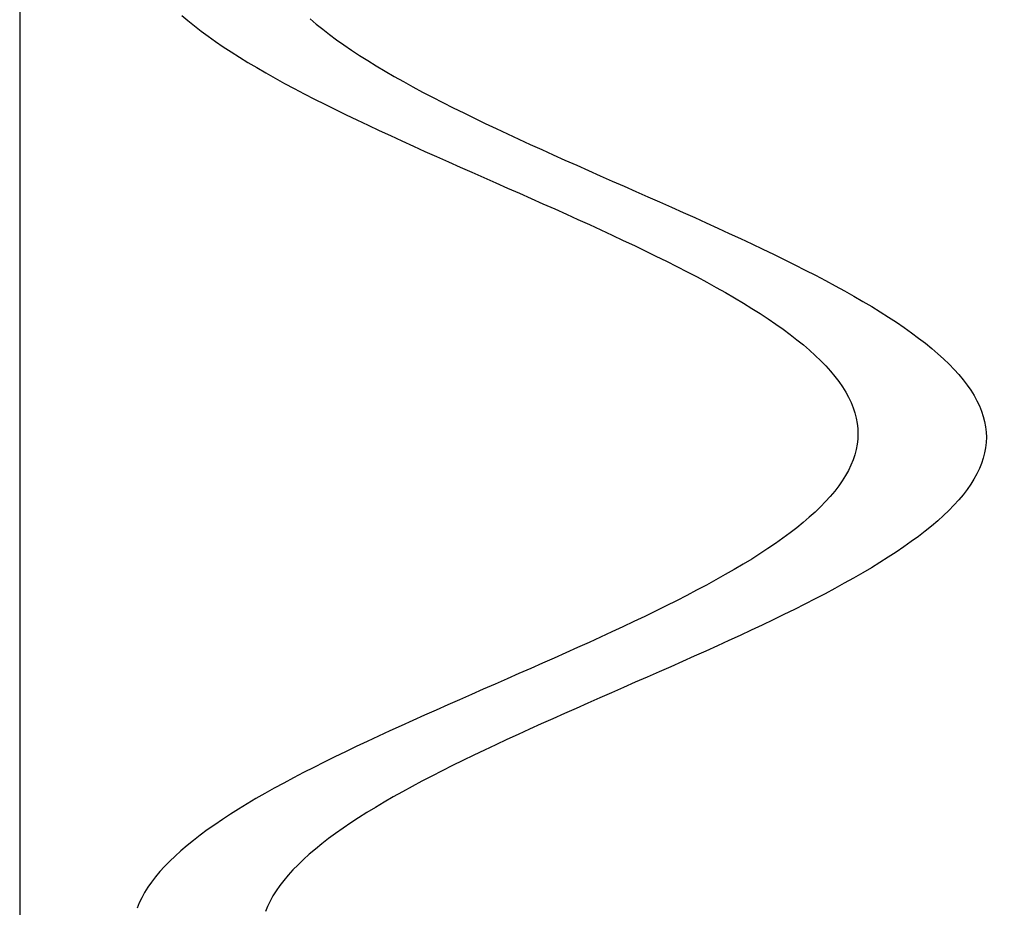
# Model space of a CAD drawing. Units: centimetres. Extents: x -39 to 333, y -40 to 281.
# Drawn here: x 296 to 298, y 160 to 162 of the extents above; entities that cross this region are included whole.
import ezdxf

# ---------------------------------------------------------------- set-up
doc = ezdxf.new("R2010")
doc.units = ezdxf.units.CM
doc.layers.add('FLOS', color=30, linetype='Continuous')

# ---------------------------------------------------------------- blocks, each defined once
blk = doc.blocks.new('SUPERARCHIMOON_EL_frontal')
for p, q in [((2.5113, 94.425, 0.349), (2.5263, 94.4121, 0.3239)), ((2.5263, 94.4121, 0.3239), (2.5422, 94.3992, 0.2992)), ((2.8285, 94.4164, -0.4482), (2.8436, 94.4035, -0.4733)), ((2.8285, 94.4164, -0.4482), (2.8436, 94.4035, -0.4733)), ((2.8285, 94.4164, -0.4482), (2.8436, 94.4035, -0.4733)), ((2.5422, 94.3992, 0.2992), (2.5589, 94.3862, 0.2751)), ((2.8436, 94.4035, -0.4733), (2.8595, 94.3906, -0.498)), ((2.8436, 94.4035, -0.4733), (2.8595, 94.3906, -0.498)), ((2.8436, 94.4035, -0.4733), (2.8595, 94.3906, -0.498)), ((2.8595, 94.3906, -0.498), (2.8762, 94.3776, -0.5221)), ((2.8595, 94.3906, -0.498), (2.8762, 94.3776, -0.5221)), ((2.8595, 94.3906, -0.498), (2.8762, 94.3776, -0.5221)), ((2.5589, 94.3862, 0.2751), (2.5764, 94.3733, 0.2515)), ((2.5764, 94.3733, 0.2515), (2.5946, 94.3604, 0.2286)), ((2.8762, 94.3776, -0.5221), (2.8936, 94.3647, -0.5457)), ((2.8762, 94.3776, -0.5221), (2.8936, 94.3647, -0.5457)), ((2.8762, 94.3776, -0.5221), (2.8936, 94.3647, -0.5457)), ((2.8936, 94.3647, -0.5457), (2.9118, 94.3518, -0.5686)), ((2.8936, 94.3647, -0.5457), (2.9118, 94.3518, -0.5686)), ((2.8936, 94.3647, -0.5457), (2.9118, 94.3518, -0.5686)), ((2.5946, 94.3604, 0.2286), (2.6135, 94.3475, 0.2062)), ((2.6135, 94.3475, 0.2062), (2.6332, 94.3345, 0.1845)), ((2.9118, 94.3518, -0.5686), (2.9308, 94.3389, -0.591)), ((2.9118, 94.3518, -0.5686), (2.9308, 94.3389, -0.591)), ((2.9118, 94.3518, -0.5686), (2.9308, 94.3389, -0.591)), ((2.9308, 94.3389, -0.591), (2.9505, 94.3259, -0.6127)), ((2.9308, 94.3389, -0.591), (2.9505, 94.3259, -0.6127)), ((2.9308, 94.3389, -0.591), (2.9505, 94.3259, -0.6127)), ((2.6332, 94.3345, 0.1845), (2.6536, 94.3216, 0.1634)), ((2.6536, 94.3216, 0.1634), (2.6747, 94.3087, 0.143)), ((2.9505, 94.3259, -0.6127), (2.9709, 94.313, -0.6338)), ((2.9505, 94.3259, -0.6127), (2.9709, 94.313, -0.6338)), ((2.9505, 94.3259, -0.6127), (2.9709, 94.313, -0.6338)), ((2.6747, 94.3087, 0.143), (2.6964, 94.2957, 0.1233)), ((2.6964, 94.2957, 0.1233), (2.7187, 94.2828, 0.1043)), ((2.9709, 94.313, -0.6338), (2.9919, 94.3001, -0.6542)), ((2.9709, 94.313, -0.6338), (2.9919, 94.3001, -0.6542)), ((2.9709, 94.313, -0.6338), (2.9919, 94.3001, -0.6542)), ((2.9919, 94.3001, -0.6542), (3.0136, 94.2871, -0.6739)), ((2.9919, 94.3001, -0.6542), (3.0136, 94.2871, -0.6739)), ((2.9919, 94.3001, -0.6542), (3.0136, 94.2871, -0.6739)), ((2.7187, 94.2828, 0.1043), (2.7417, 94.2699, 0.0861)), ((2.7417, 94.2699, 0.0861), (2.7652, 94.2569, 0.0686)), ((3.0136, 94.2871, -0.6739), (3.036, 94.2742, -0.6929)), ((3.0136, 94.2871, -0.6739), (3.036, 94.2742, -0.6929)), ((3.0136, 94.2871, -0.6739), (3.036, 94.2742, -0.6929)), ((3.036, 94.2742, -0.6929), (3.059, 94.2613, -0.7111)), ((3.036, 94.2742, -0.6929), (3.059, 94.2613, -0.7111)), ((3.036, 94.2742, -0.6929), (3.059, 94.2613, -0.7111)), ((2.7652, 94.2569, 0.0686), (2.7893, 94.244, 0.0519)), ((2.7893, 94.244, 0.0519), (2.814, 94.2311, 0.036)), ((3.059, 94.2613, -0.7111), (3.0825, 94.2483, -0.7286)), ((3.059, 94.2613, -0.7111), (3.0825, 94.2483, -0.7286)), ((3.059, 94.2613, -0.7111), (3.0825, 94.2483, -0.7286)), ((3.0825, 94.2483, -0.7286), (3.1066, 94.2354, -0.7453)), ((3.0825, 94.2483, -0.7286), (3.1066, 94.2354, -0.7453)), ((3.0825, 94.2483, -0.7286), (3.1066, 94.2354, -0.7453)), ((2.814, 94.2311, 0.036), (2.8391, 94.2181, 0.0209)), ((2.8391, 94.2181, 0.0209), (2.8647, 94.2052, 0.0067)), ((3.1066, 94.2354, -0.7453), (3.1312, 94.2225, -0.7612)), ((3.1066, 94.2354, -0.7453), (3.1312, 94.2225, -0.7612)), ((3.1066, 94.2354, -0.7453), (3.1312, 94.2225, -0.7612)), ((3.1312, 94.2225, -0.7612), (3.1564, 94.2095, -0.7763)), ((3.1312, 94.2225, -0.7612), (3.1564, 94.2095, -0.7763)), ((3.1312, 94.2225, -0.7612), (3.1564, 94.2095, -0.7763)), ((2.8647, 94.2052, 0.0067), (2.8908, 94.1923, -0.0067)), ((3.1564, 94.2095, -0.7763), (3.182, 94.1966, -0.7905)), ((3.1564, 94.2095, -0.7763), (3.182, 94.1966, -0.7905)), ((3.1564, 94.2095, -0.7763), (3.182, 94.1966, -0.7905)), ((3.182, 94.1966, -0.7905), (3.2081, 94.1837, -0.8039)), ((3.182, 94.1966, -0.7905), (3.2081, 94.1837, -0.8039)), ((3.182, 94.1966, -0.7905), (3.2081, 94.1837, -0.8039)), ((2.8908, 94.1923, -0.0067), (2.9173, 94.1793, -0.0192)), ((2.9173, 94.1793, -0.0192), (2.9442, 94.1664, -0.0309)), ((3.2081, 94.1837, -0.8039), (3.2346, 94.1707, -0.8164)), ((3.2081, 94.1837, -0.8039), (3.2346, 94.1707, -0.8164)), ((3.2081, 94.1837, -0.8039), (3.2346, 94.1707, -0.8164)), ((3.2346, 94.1707, -0.8164), (3.2615, 94.1578, -0.8281)), ((3.2346, 94.1707, -0.8164), (3.2615, 94.1578, -0.8281)), ((3.2346, 94.1707, -0.8164), (3.2615, 94.1578, -0.8281)), ((2.9442, 94.1664, -0.0309), (2.9715, 94.1535, -0.0417)), ((2.9715, 94.1535, -0.0417), (2.9991, 94.1405, -0.0516)), ((3.2615, 94.1578, -0.8281), (3.2887, 94.1449, -0.8389)), ((3.2615, 94.1578, -0.8281), (3.2887, 94.1449, -0.8389)), ((3.2615, 94.1578, -0.8281), (3.2887, 94.1449, -0.8389)), ((3.2887, 94.1449, -0.8389), (3.3163, 94.1319, -0.8488)), ((3.2887, 94.1449, -0.8389), (3.3163, 94.1319, -0.8488)), ((3.2887, 94.1449, -0.8389), (3.3163, 94.1319, -0.8488)), ((2.9991, 94.1405, -0.0516), (3.027, 94.1276, -0.0605)), ((3.027, 94.1276, -0.0605), (3.0552, 94.1146, -0.0686)), ((3.3163, 94.1319, -0.8488), (3.3443, 94.119, -0.8577)), ((3.3163, 94.1319, -0.8488), (3.3443, 94.119, -0.8577)), ((3.3163, 94.1319, -0.8488), (3.3443, 94.119, -0.8577)), ((3.0552, 94.1146, -0.0686), (3.0836, 94.1017, -0.0757)), ((3.0836, 94.1017, -0.0757), (3.1123, 94.0888, -0.0819)), ((3.3443, 94.119, -0.8577), (3.3724, 94.106, -0.8658)), ((3.3443, 94.119, -0.8577), (3.3724, 94.106, -0.8658)), ((3.3443, 94.119, -0.8577), (3.3724, 94.106, -0.8658)), ((3.3724, 94.106, -0.8658), (3.4009, 94.0931, -0.8729)), ((3.3724, 94.106, -0.8658), (3.4009, 94.0931, -0.8729)), ((3.3724, 94.106, -0.8658), (3.4009, 94.0931, -0.8729)), ((3.1123, 94.0888, -0.0819), (3.1411, 94.0758, -0.0872)), ((3.1411, 94.0758, -0.0872), (3.1701, 94.0629, -0.0915)), ((3.4009, 94.0931, -0.8729), (3.4295, 94.0802, -0.8791)), ((3.4009, 94.0931, -0.8729), (3.4295, 94.0802, -0.8791)), ((3.4009, 94.0931, -0.8729), (3.4295, 94.0802, -0.8791)), ((3.4295, 94.0802, -0.8791), (3.4584, 94.0672, -0.8844)), ((3.4295, 94.0802, -0.8791), (3.4584, 94.0672, -0.8844)), ((3.4295, 94.0802, -0.8791), (3.4584, 94.0672, -0.8844)), ((3.1701, 94.0629, -0.0915), (3.1993, 94.05, -0.0948)), ((3.1993, 94.05, -0.0948), (3.2285, 94.037, -0.0972)), ((3.4584, 94.0672, -0.8844), (3.4874, 94.0543, -0.8887)), ((3.4584, 94.0672, -0.8844), (3.4874, 94.0543, -0.8887)), ((3.4584, 94.0672, -0.8844), (3.4874, 94.0543, -0.8887)), ((3.4874, 94.0543, -0.8887), (3.5165, 94.0414, -0.892)), ((3.4874, 94.0543, -0.8887), (3.5165, 94.0414, -0.892)), ((3.4874, 94.0543, -0.8887), (3.5165, 94.0414, -0.892)), ((3.2285, 94.037, -0.0972), (3.2578, 94.0241, -0.0987)), ((3.2578, 94.0241, -0.0987), (3.2871, 94.0111, -0.0991)), ((3.5165, 94.0414, -0.892), (3.5457, 94.0284, -0.8944)), ((3.5165, 94.0414, -0.892), (3.5457, 94.0284, -0.8944)), ((3.5165, 94.0414, -0.892), (3.5457, 94.0284, -0.8944)), ((3.5457, 94.0284, -0.8944), (3.575, 94.0155, -0.8959)), ((3.5457, 94.0284, -0.8944), (3.575, 94.0155, -0.8959)), ((3.5457, 94.0284, -0.8944), (3.575, 94.0155, -0.8959)), ((3.2871, 94.0111, -0.0991), (3.3164, 93.9982, -0.0987)), ((3.3164, 93.9982, -0.0987), (3.3457, 93.9853, -0.0972)), ((3.575, 94.0155, -0.8959), (3.6043, 94.0025, -0.8963)), ((3.575, 94.0155, -0.8959), (3.6043, 94.0025, -0.8963)), ((3.575, 94.0155, -0.8959), (3.6043, 94.0025, -0.8963)), ((3.6043, 94.0025, -0.8963), (3.6336, 93.9896, -0.8959)), ((3.6043, 94.0025, -0.8963), (3.6336, 93.9896, -0.8959)), ((3.6043, 94.0025, -0.8963), (3.6336, 93.9896, -0.8959)), ((3.3457, 93.9853, -0.0972), (3.3749, 93.9723, -0.0948)), ((3.6336, 93.9896, -0.8959), (3.6629, 93.9767, -0.8944)), ((3.6336, 93.9896, -0.8959), (3.6629, 93.9767, -0.8944)), ((3.6336, 93.9896, -0.8959), (3.6629, 93.9767, -0.8944)), ((3.6629, 93.9767, -0.8944), (3.6921, 93.9637, -0.892)), ((3.6629, 93.9767, -0.8944), (3.6921, 93.9637, -0.892)), ((3.6629, 93.9767, -0.8944), (3.6921, 93.9637, -0.892)), ((3.3749, 93.9723, -0.0948), (3.404, 93.9594, -0.0915)), ((3.404, 93.9594, -0.0915), (3.433, 93.9464, -0.0872)), ((3.6921, 93.9637, -0.892), (3.7213, 93.9508, -0.8887)), ((3.6921, 93.9637, -0.892), (3.7213, 93.9508, -0.8887)), ((3.6921, 93.9637, -0.892), (3.7213, 93.9508, -0.8887)), ((3.7213, 93.9508, -0.8887), (3.7503, 93.9378, -0.8844)), ((3.7213, 93.9508, -0.8887), (3.7503, 93.9378, -0.8844)), ((3.7213, 93.9508, -0.8887), (3.7503, 93.9378, -0.8844)), ((3.433, 93.9464, -0.0872), (3.4618, 93.9335, -0.0819)), ((3.4618, 93.9335, -0.0819), (3.4905, 93.9206, -0.0757)), ((3.7503, 93.9378, -0.8844), (3.7791, 93.9249, -0.8791)), ((3.7503, 93.9378, -0.8844), (3.7791, 93.9249, -0.8791)), ((3.7503, 93.9378, -0.8844), (3.7791, 93.9249, -0.8791)), ((3.7791, 93.9249, -0.8791), (3.8078, 93.912, -0.8729)), ((3.7791, 93.9249, -0.8791), (3.8078, 93.912, -0.8729)), ((3.7791, 93.9249, -0.8791), (3.8078, 93.912, -0.8729)), ((3.4905, 93.9206, -0.0757), (3.5189, 93.9076, -0.0686)), ((3.5189, 93.9076, -0.0686), (3.5471, 93.8947, -0.0605)), ((3.8078, 93.912, -0.8729), (3.8362, 93.899, -0.8658)), ((3.8078, 93.912, -0.8729), (3.8362, 93.899, -0.8658)), ((3.8078, 93.912, -0.8729), (3.8362, 93.899, -0.8658)), ((3.5471, 93.8947, -0.0605), (3.575, 93.8817, -0.0516)), ((3.575, 93.8817, -0.0516), (3.6026, 93.8688, -0.0417)), ((3.8362, 93.899, -0.8658), (3.8644, 93.8861, -0.8577)), ((3.8362, 93.899, -0.8658), (3.8644, 93.8861, -0.8577)), ((3.8362, 93.899, -0.8658), (3.8644, 93.8861, -0.8577)), ((3.8644, 93.8861, -0.8577), (3.8923, 93.8731, -0.8488)), ((3.8644, 93.8861, -0.8577), (3.8923, 93.8731, -0.8488)), ((3.8644, 93.8861, -0.8577), (3.8923, 93.8731, -0.8488)), ((3.6026, 93.8688, -0.0417), (3.6299, 93.8559, -0.0309)), ((3.6299, 93.8559, -0.0309), (3.6568, 93.8429, -0.0192)), ((3.8923, 93.8731, -0.8488), (3.9199, 93.8602, -0.8389)), ((3.8923, 93.8731, -0.8488), (3.9199, 93.8602, -0.8389)), ((3.8923, 93.8731, -0.8488), (3.9199, 93.8602, -0.8389)), ((3.9199, 93.8602, -0.8389), (3.9472, 93.8473, -0.8281)), ((3.9199, 93.8602, -0.8389), (3.9472, 93.8473, -0.8281)), ((3.9199, 93.8602, -0.8389), (3.9472, 93.8473, -0.8281)), ((3.6568, 93.8429, -0.0192), (3.6833, 93.83, -0.0067)), ((3.6833, 93.83, -0.0067), (3.7094, 93.8171, 0.0067)), ((3.9472, 93.8473, -0.8281), (3.9741, 93.8343, -0.8164)), ((3.9472, 93.8473, -0.8281), (3.9741, 93.8343, -0.8164)), ((3.9472, 93.8473, -0.8281), (3.9741, 93.8343, -0.8164)), ((3.9741, 93.8343, -0.8164), (4.0006, 93.8214, -0.8039)), ((3.9741, 93.8343, -0.8164), (4.0006, 93.8214, -0.8039)), ((3.9741, 93.8343, -0.8164), (4.0006, 93.8214, -0.8039)), ((3.7094, 93.8171, 0.0067), (3.735, 93.8041, 0.0209)), ((3.735, 93.8041, 0.0209), (3.7602, 93.7912, 0.036)), ((4.0006, 93.8214, -0.8039), (4.0266, 93.8085, -0.7905)), ((4.0006, 93.8214, -0.8039), (4.0266, 93.8085, -0.7905)), ((4.0006, 93.8214, -0.8039), (4.0266, 93.8085, -0.7905)), ((4.0266, 93.8085, -0.7905), (4.0523, 93.7955, -0.7763)), ((4.0266, 93.8085, -0.7905), (4.0523, 93.7955, -0.7763)), ((4.0266, 93.8085, -0.7905), (4.0523, 93.7955, -0.7763)), ((3.7602, 93.7912, 0.036), (3.7848, 93.7783, 0.0519)), ((4.0523, 93.7955, -0.7763), (4.0774, 93.7826, -0.7612)), ((4.0523, 93.7955, -0.7763), (4.0774, 93.7826, -0.7612)), ((4.0523, 93.7955, -0.7763), (4.0774, 93.7826, -0.7612)), ((4.0774, 93.7826, -0.7612), (4.102, 93.7697, -0.7453)), ((4.0774, 93.7826, -0.7612), (4.102, 93.7697, -0.7453)), ((4.0774, 93.7826, -0.7612), (4.102, 93.7697, -0.7453)), ((3.7848, 93.7783, 0.0519), (3.8089, 93.7653, 0.0686)), ((3.8089, 93.7653, 0.0686), (3.8324, 93.7524, 0.0861)), ((4.102, 93.7697, -0.7453), (4.1261, 93.7567, -0.7286)), ((4.102, 93.7697, -0.7453), (4.1261, 93.7567, -0.7286)), ((4.102, 93.7697, -0.7453), (4.1261, 93.7567, -0.7286)), ((4.1261, 93.7567, -0.7286), (4.1497, 93.7438, -0.7111)), ((4.1261, 93.7567, -0.7286), (4.1497, 93.7438, -0.7111)), ((4.1261, 93.7567, -0.7286), (4.1497, 93.7438, -0.7111)), ((3.8324, 93.7524, 0.0861), (3.8554, 93.7395, 0.1043)), ((3.8554, 93.7395, 0.1043), (3.8777, 93.7265, 0.1233)), ((4.1497, 93.7438, -0.7111), (4.1727, 93.7309, -0.6929)), ((4.1497, 93.7438, -0.7111), (4.1727, 93.7309, -0.6929)), ((4.1497, 93.7438, -0.7111), (4.1727, 93.7309, -0.6929)), ((4.1727, 93.7309, -0.6929), (4.195, 93.7179, -0.6739)), ((4.1727, 93.7309, -0.6929), (4.195, 93.7179, -0.6739)), ((4.1727, 93.7309, -0.6929), (4.195, 93.7179, -0.6739)), ((3.8777, 93.7265, 0.1233), (3.8995, 93.7136, 0.143)), ((3.8995, 93.7136, 0.143), (3.9205, 93.7007, 0.1634)), ((4.195, 93.7179, -0.6739), (4.2167, 93.705, -0.6542)), ((4.195, 93.7179, -0.6739), (4.2167, 93.705, -0.6542)), ((4.195, 93.7179, -0.6739), (4.2167, 93.705, -0.6542)), ((3.9205, 93.7007, 0.1634), (3.9409, 93.6877, 0.1845)), ((3.9409, 93.6877, 0.1845), (3.9606, 93.6748, 0.2062)), ((4.2167, 93.705, -0.6542), (4.2378, 93.6921, -0.6338)), ((4.2167, 93.705, -0.6542), (4.2378, 93.6921, -0.6338)), ((4.2167, 93.705, -0.6542), (4.2378, 93.6921, -0.6338)), ((4.2378, 93.6921, -0.6338), (4.2582, 93.6791, -0.6127)), ((4.2378, 93.6921, -0.6338), (4.2582, 93.6791, -0.6127)), ((4.2378, 93.6921, -0.6338), (4.2582, 93.6791, -0.6127)), ((3.9606, 93.6748, 0.2062), (3.9796, 93.6619, 0.2286)), ((3.9796, 93.6619, 0.2286), (3.9978, 93.649, 0.2515)), ((4.2582, 93.6791, -0.6127), (4.2779, 93.6662, -0.591)), ((4.2582, 93.6791, -0.6127), (4.2779, 93.6662, -0.591)), ((4.2582, 93.6791, -0.6127), (4.2779, 93.6662, -0.591)), ((4.2779, 93.6662, -0.591), (4.2968, 93.6533, -0.5686)), ((4.2779, 93.6662, -0.591), (4.2968, 93.6533, -0.5686)), ((4.2779, 93.6662, -0.591), (4.2968, 93.6533, -0.5686)), ((3.9978, 93.649, 0.2515), (4.0152, 93.636, 0.2751)), ((4.0152, 93.636, 0.2751), (4.0319, 93.6231, 0.2992)), ((4.2968, 93.6533, -0.5686), (4.315, 93.6404, -0.5457)), ((4.2968, 93.6533, -0.5686), (4.315, 93.6404, -0.5457)), ((4.2968, 93.6533, -0.5686), (4.315, 93.6404, -0.5457)), ((4.315, 93.6404, -0.5457), (4.3325, 93.6274, -0.5221)), ((4.315, 93.6404, -0.5457), (4.3325, 93.6274, -0.5221)), ((4.315, 93.6404, -0.5457), (4.3325, 93.6274, -0.5221)), ((4.0319, 93.6231, 0.2992), (4.0478, 93.6102, 0.3239)), ((4.0478, 93.6102, 0.3239), (4.0629, 93.5973, 0.349)), ((4.3325, 93.6274, -0.5221), (4.3492, 93.6145, -0.498)), ((4.3325, 93.6274, -0.5221), (4.3492, 93.6145, -0.498)), ((4.3325, 93.6274, -0.5221), (4.3492, 93.6145, -0.498)), ((4.3492, 93.6145, -0.498), (4.3651, 93.6016, -0.4733)), ((4.3492, 93.6145, -0.498), (4.3651, 93.6016, -0.4733)), ((4.3492, 93.6145, -0.498), (4.3651, 93.6016, -0.4733)), ((4.0629, 93.5973, 0.349), (4.0771, 93.5843, 0.3747)), ((4.0771, 93.5843, 0.3747), (4.0905, 93.5714, 0.4008)), ((4.3651, 93.6016, -0.4733), (4.3801, 93.5887, -0.4482)), ((4.3651, 93.6016, -0.4733), (4.3801, 93.5887, -0.4482)), ((4.3651, 93.6016, -0.4733), (4.3801, 93.5887, -0.4482)), ((4.3801, 93.5887, -0.4482), (4.3944, 93.5757, -0.4225)), ((4.3801, 93.5887, -0.4482), (4.3944, 93.5757, -0.4225)), ((4.3801, 93.5887, -0.4482), (4.3944, 93.5757, -0.4225)), ((4.0905, 93.5714, 0.4008), (4.103, 93.5585, 0.4273)), ((4.3944, 93.5757, -0.4225), (4.4077, 93.5628, -0.3964)), ((4.3944, 93.5757, -0.4225), (4.4077, 93.5628, -0.3964)), ((4.3944, 93.5757, -0.4225), (4.4077, 93.5628, -0.3964)), ((4.4077, 93.5628, -0.3964), (4.4203, 93.5499, -0.3699)), ((4.4077, 93.5628, -0.3964), (4.4203, 93.5499, -0.3699)), ((4.4077, 93.5628, -0.3964), (4.4203, 93.5499, -0.3699)), ((4.103, 93.5585, 0.4273), (4.1147, 93.5456, 0.4542)), ((4.1147, 93.5456, 0.4542), (4.1254, 93.5326, 0.4815)), ((4.4203, 93.5499, -0.3699), (4.4319, 93.537, -0.343)), ((4.4203, 93.5499, -0.3699), (4.4319, 93.537, -0.343)), ((4.4203, 93.5499, -0.3699), (4.4319, 93.537, -0.343)), ((4.4319, 93.537, -0.343), (4.4427, 93.524, -0.3157)), ((4.4319, 93.537, -0.343), (4.4427, 93.524, -0.3157)), ((4.4319, 93.537, -0.343), (4.4427, 93.524, -0.3157)), ((4.1254, 93.5326, 0.4815), (4.1353, 93.5197, 0.5091)), ((4.1353, 93.5197, 0.5091), (4.1443, 93.5068, 0.537)), ((4.4427, 93.524, -0.3157), (4.4526, 93.5111, -0.2881)), ((4.4427, 93.524, -0.3157), (4.4526, 93.5111, -0.2881)), ((4.4427, 93.524, -0.3157), (4.4526, 93.5111, -0.2881)), ((4.4526, 93.5111, -0.2881), (4.4615, 93.4982, -0.2602)), ((4.4526, 93.5111, -0.2881), (4.4615, 93.4982, -0.2602)), ((4.4526, 93.5111, -0.2881), (4.4615, 93.4982, -0.2602)), ((4.1443, 93.5068, 0.537), (4.1523, 93.4939, 0.5652)), ((4.1523, 93.4939, 0.5652), (4.1594, 93.481, 0.5937)), ((4.4615, 93.4982, -0.2602), (4.4696, 93.4853, -0.232)), ((4.4615, 93.4982, -0.2602), (4.4696, 93.4853, -0.232)), ((4.4615, 93.4982, -0.2602), (4.4696, 93.4853, -0.232)), ((4.1594, 93.481, 0.5937), (4.1656, 93.4681, 0.6223)), ((4.1656, 93.4681, 0.6223), (4.1708, 93.4552, 0.6512)), ((4.4696, 93.4853, -0.232), (4.4767, 93.4724, -0.2035)), ((4.4696, 93.4853, -0.232), (4.4767, 93.4724, -0.2035)), ((4.4696, 93.4853, -0.232), (4.4767, 93.4724, -0.2035)), ((4.4767, 93.4724, -0.2035), (4.4828, 93.4595, -0.1749)), ((4.4767, 93.4724, -0.2035), (4.4828, 93.4595, -0.1749)), ((4.4767, 93.4724, -0.2035), (4.4828, 93.4595, -0.1749)), ((4.1708, 93.4552, 0.6512), (4.1751, 93.4422, 0.6802)), ((4.1751, 93.4422, 0.6802), (4.1784, 93.4293, 0.7093)), ((4.4828, 93.4595, -0.1749), (4.4881, 93.4466, -0.146)), ((4.4828, 93.4595, -0.1749), (4.4881, 93.4466, -0.146)), ((4.4828, 93.4595, -0.1749), (4.4881, 93.4466, -0.146)), ((4.4881, 93.4466, -0.146), (4.4924, 93.4336, -0.117)), ((4.4881, 93.4466, -0.146), (4.4924, 93.4336, -0.117)), ((4.4881, 93.4466, -0.146), (4.4924, 93.4336, -0.117)), ((4.1784, 93.4293, 0.7093), (4.1808, 93.4164, 0.7386)), ((4.1808, 93.4164, 0.7386), (4.1823, 93.4035, 0.7679)), ((4.4924, 93.4336, -0.117), (4.4957, 93.4207, -0.0879)), ((4.4924, 93.4336, -0.117), (4.4957, 93.4207, -0.0879)), ((4.4924, 93.4336, -0.117), (4.4957, 93.4207, -0.0879)), ((4.4957, 93.4207, -0.0879), (4.4981, 93.4078, -0.0586)), ((4.4957, 93.4207, -0.0879), (4.4981, 93.4078, -0.0586)), ((4.4957, 93.4207, -0.0879), (4.4981, 93.4078, -0.0586)), ((4.1827, 93.3906, 0.7972), (4.1822, 93.3777, 0.8265)), ((4.1823, 93.4035, 0.7679), (4.1827, 93.3906, 0.7972)), ((4.4981, 93.4078, -0.0586), (4.4995, 93.3949, -0.0293)), ((4.4981, 93.4078, -0.0586), (4.4995, 93.3949, -0.0293)), ((4.4981, 93.4078, -0.0586), (4.4995, 93.3949, -0.0293)), ((4.4995, 93.3949, -0.0293), (4.5, 93.382)), ((4.4995, 93.3949, -0.0293), (4.5, 93.382)), ((4.4995, 93.3949, -0.0293), (4.5, 93.382)), ((4.1822, 93.3777, 0.8265), (4.1808, 93.3648, 0.8558)), ((4.4995, 93.3691, 0.0293), (4.498, 93.3562, 0.0586)), ((4.4995, 93.3691, 0.0293), (4.498, 93.3562, 0.0586)), ((4.4995, 93.3691, 0.0293), (4.498, 93.3562, 0.0586)), ((4.5, 93.382), (4.4995, 93.3691, 0.0293)), ((4.5, 93.382), (4.4995, 93.3691, 0.0293)), ((4.5, 93.382), (4.4995, 93.3691, 0.0293)), ((4.1784, 93.3519, 0.8851), (4.175, 93.339, 0.9142)), ((4.1808, 93.3648, 0.8558), (4.1784, 93.3519, 0.8851)), ((4.4956, 93.3433, 0.0879), (4.4923, 93.3304, 0.117)), ((4.4956, 93.3433, 0.0879), (4.4923, 93.3304, 0.117)), ((4.4956, 93.3433, 0.0879), (4.4923, 93.3304, 0.117)), ((4.498, 93.3562, 0.0586), (4.4956, 93.3433, 0.0879)), ((4.498, 93.3562, 0.0586), (4.4956, 93.3433, 0.0879)), ((4.498, 93.3562, 0.0586), (4.4956, 93.3433, 0.0879)), ((4.1707, 93.3261, 0.9432), (4.1654, 93.3132, 0.9721)), ((4.175, 93.339, 0.9142), (4.1707, 93.3261, 0.9432)), ((4.4879, 93.3175, 0.146), (4.4827, 93.3046, 0.1749)), ((4.4879, 93.3175, 0.146), (4.4827, 93.3046, 0.1749)), ((4.4879, 93.3175, 0.146), (4.4827, 93.3046, 0.1749)), ((4.4923, 93.3304, 0.117), (4.4879, 93.3175, 0.146)), ((4.4923, 93.3304, 0.117), (4.4879, 93.3175, 0.146)), ((4.4923, 93.3304, 0.117), (4.4879, 93.3175, 0.146)), ((4.1592, 93.3003, 1.0007), (4.1521, 93.2874, 1.0292)), ((4.1654, 93.3132, 0.9721), (4.1592, 93.3003, 1.0007)), ((4.4827, 93.3046, 0.1749), (4.4765, 93.2917, 0.2035)), ((4.4827, 93.3046, 0.1749), (4.4765, 93.2917, 0.2035)), ((4.4827, 93.3046, 0.1749), (4.4765, 93.2917, 0.2035)), ((4.144, 93.2745, 1.0574), (4.135, 93.2616, 1.0853)), ((4.1521, 93.2874, 1.0292), (4.144, 93.2745, 1.0574)), ((4.4693, 93.2788, 0.232), (4.4613, 93.2659, 0.2602)), ((4.4693, 93.2788, 0.232), (4.4613, 93.2659, 0.2602)), ((4.4693, 93.2788, 0.232), (4.4613, 93.2659, 0.2602)), ((4.4765, 93.2917, 0.2035), (4.4693, 93.2788, 0.232)), ((4.4765, 93.2917, 0.2035), (4.4693, 93.2788, 0.232)), ((4.4765, 93.2917, 0.2035), (4.4693, 93.2788, 0.232)), ((4.1251, 93.2487, 1.1129), (4.1143, 93.2358, 1.1402)), ((4.135, 93.2616, 1.0853), (4.1251, 93.2487, 1.1129)), ((4.4523, 93.253, 0.2881), (4.4424, 93.2401, 0.3157)), ((4.4523, 93.253, 0.2881), (4.4424, 93.2401, 0.3157)), ((4.4523, 93.253, 0.2881), (4.4424, 93.2401, 0.3157)), ((4.4613, 93.2659, 0.2602), (4.4523, 93.253, 0.2881)), ((4.4613, 93.2659, 0.2602), (4.4523, 93.253, 0.2881)), ((4.4613, 93.2659, 0.2602), (4.4523, 93.253, 0.2881)), ((4.1026, 93.2229, 1.1671), (4.0901, 93.21, 1.1936)), ((4.1143, 93.2358, 1.1402), (4.1026, 93.2229, 1.1671)), ((4.4316, 93.2272, 0.343), (4.4199, 93.2143, 0.3699)), ((4.4316, 93.2272, 0.343), (4.4199, 93.2143, 0.3699)), ((4.4316, 93.2272, 0.343), (4.4199, 93.2143, 0.3699)), ((4.4424, 93.2401, 0.3157), (4.4316, 93.2272, 0.343)), ((4.4424, 93.2401, 0.3157), (4.4316, 93.2272, 0.343)), ((4.4424, 93.2401, 0.3157), (4.4316, 93.2272, 0.343)), ((4.0767, 93.1971, 1.2197), (4.0624, 93.1842, 1.2454)), ((4.0901, 93.21, 1.1936), (4.0767, 93.1971, 1.2197)), ((4.4073, 93.2014, 0.3964), (4.3939, 93.1885, 0.4225)), ((4.4073, 93.2014, 0.3964), (4.3939, 93.1885, 0.4225)), ((4.4073, 93.2014, 0.3964), (4.3939, 93.1885, 0.4225)), ((4.4199, 93.2143, 0.3699), (4.4073, 93.2014, 0.3964)), ((4.4199, 93.2143, 0.3699), (4.4073, 93.2014, 0.3964)), ((4.4199, 93.2143, 0.3699), (4.4073, 93.2014, 0.3964)), ((4.0473, 93.1713, 1.2705), (4.0314, 93.1584, 1.2952)), ((4.0624, 93.1842, 1.2454), (4.0473, 93.1713, 1.2705)), ((4.3797, 93.1756, 0.4482), (4.3646, 93.1627, 0.4733)), ((4.3797, 93.1756, 0.4482), (4.3646, 93.1627, 0.4733)), ((4.3797, 93.1756, 0.4482), (4.3646, 93.1627, 0.4733)), ((4.3939, 93.1885, 0.4225), (4.3797, 93.1756, 0.4482)), ((4.3939, 93.1885, 0.4225), (4.3797, 93.1756, 0.4482)), ((4.3939, 93.1885, 0.4225), (4.3797, 93.1756, 0.4482)), ((4.0314, 93.1584, 1.2952), (4.0147, 93.1455, 1.3193)), ((4.3487, 93.1498, 0.498), (4.332, 93.1369, 0.5221)), ((4.3487, 93.1498, 0.498), (4.332, 93.1369, 0.5221)), ((4.3487, 93.1498, 0.498), (4.332, 93.1369, 0.5221)), ((4.3646, 93.1627, 0.4733), (4.3487, 93.1498, 0.498)), ((4.3646, 93.1627, 0.4733), (4.3487, 93.1498, 0.498)), ((4.3646, 93.1627, 0.4733), (4.3487, 93.1498, 0.498)), ((3.9972, 93.1327, 1.3428), (3.979, 93.1198, 1.3658)), ((4.0147, 93.1455, 1.3193), (3.9972, 93.1327, 1.3428)), ((4.3145, 93.1241, 0.5457), (4.2962, 93.1112, 0.5686)), ((4.3145, 93.1241, 0.5457), (4.2962, 93.1112, 0.5686)), ((4.3145, 93.1241, 0.5457), (4.2962, 93.1112, 0.5686)), ((4.332, 93.1369, 0.5221), (4.3145, 93.1241, 0.5457)), ((4.332, 93.1369, 0.5221), (4.3145, 93.1241, 0.5457)), ((4.332, 93.1369, 0.5221), (4.3145, 93.1241, 0.5457)), ((3.96, 93.1069, 1.3882), (3.9403, 93.094, 1.4099)), ((3.979, 93.1198, 1.3658), (3.96, 93.1069, 1.3882)), ((4.2772, 93.0983, 0.591), (4.2575, 93.0854, 0.6127)), ((4.2772, 93.0983, 0.591), (4.2575, 93.0854, 0.6127)), ((4.2772, 93.0983, 0.591), (4.2575, 93.0854, 0.6127)), ((4.2962, 93.1112, 0.5686), (4.2772, 93.0983, 0.591)), ((4.2962, 93.1112, 0.5686), (4.2772, 93.0983, 0.591)), ((4.2962, 93.1112, 0.5686), (4.2772, 93.0983, 0.591)), ((3.9199, 93.0811, 1.431), (3.8988, 93.0682, 1.4514)), ((3.9403, 93.094, 1.4099), (3.9199, 93.0811, 1.431)), ((4.2575, 93.0854, 0.6127), (4.2371, 93.0725, 0.6338)), ((4.2575, 93.0854, 0.6127), (4.2371, 93.0725, 0.6338)), ((4.2575, 93.0854, 0.6127), (4.2371, 93.0725, 0.6338)), ((3.877, 93.0553, 1.4711), (3.8546, 93.0425, 1.4901)), ((3.8988, 93.0682, 1.4514), (3.877, 93.0553, 1.4711)), ((4.216, 93.0596, 0.6542), (4.1943, 93.0467, 0.6739)), ((4.216, 93.0596, 0.6542), (4.1943, 93.0467, 0.6739)), ((4.216, 93.0596, 0.6542), (4.1943, 93.0467, 0.6739)), ((4.2371, 93.0725, 0.6338), (4.216, 93.0596, 0.6542)), ((4.2371, 93.0725, 0.6338), (4.216, 93.0596, 0.6542)), ((4.2371, 93.0725, 0.6338), (4.216, 93.0596, 0.6542)), ((3.8316, 93.0296, 1.5083), (3.8081, 93.0167, 1.5258)), ((3.8546, 93.0425, 1.4901), (3.8316, 93.0296, 1.5083)), ((4.1719, 93.0339, 0.6929), (4.1489, 93.021, 0.7111)), ((4.1719, 93.0339, 0.6929), (4.1489, 93.021, 0.7111)), ((4.1719, 93.0339, 0.6929), (4.1489, 93.021, 0.7111)), ((4.1943, 93.0467, 0.6739), (4.1719, 93.0339, 0.6929)), ((4.1943, 93.0467, 0.6739), (4.1719, 93.0339, 0.6929)), ((4.1943, 93.0467, 0.6739), (4.1719, 93.0339, 0.6929)), ((3.7839, 93.0038, 1.5425), (3.7593, 92.9909, 1.5584)), ((3.8081, 93.0167, 1.5258), (3.7839, 93.0038, 1.5425)), ((4.1253, 93.0081, 0.7286), (4.1012, 92.9952, 0.7453)), ((4.1253, 93.0081, 0.7286), (4.1012, 92.9952, 0.7453)), ((4.1253, 93.0081, 0.7286), (4.1012, 92.9952, 0.7453)), ((4.1489, 93.021, 0.7111), (4.1253, 93.0081, 0.7286)), ((4.1489, 93.021, 0.7111), (4.1253, 93.0081, 0.7286)), ((4.1489, 93.021, 0.7111), (4.1253, 93.0081, 0.7286)), ((3.7341, 92.9781, 1.5735), (3.7085, 92.9652, 1.5877)), ((3.7593, 92.9909, 1.5584), (3.7341, 92.9781, 1.5735)), ((4.0765, 92.9823, 0.7612), (4.0514, 92.9695, 0.7763)), ((4.0765, 92.9823, 0.7612), (4.0514, 92.9695, 0.7763)), ((4.0765, 92.9823, 0.7612), (4.0514, 92.9695, 0.7763)), ((4.1012, 92.9952, 0.7453), (4.0765, 92.9823, 0.7612)), ((4.1012, 92.9952, 0.7453), (4.0765, 92.9823, 0.7612)), ((4.1012, 92.9952, 0.7453), (4.0765, 92.9823, 0.7612)), ((3.6823, 92.9523, 1.6011), (3.6558, 92.9394, 1.6136)), ((3.7085, 92.9652, 1.5877), (3.6823, 92.9523, 1.6011)), ((4.0257, 92.9566, 0.7905), (3.9996, 92.9437, 0.8039)), ((4.0257, 92.9566, 0.7905), (3.9996, 92.9437, 0.8039)), ((4.0257, 92.9566, 0.7905), (3.9996, 92.9437, 0.8039)), ((4.0514, 92.9695, 0.7763), (4.0257, 92.9566, 0.7905)), ((4.0514, 92.9695, 0.7763), (4.0257, 92.9566, 0.7905)), ((4.0514, 92.9695, 0.7763), (4.0257, 92.9566, 0.7905)), ((3.6558, 92.9394, 1.6136), (3.6289, 92.9265, 1.6253)), ((3.9731, 92.9308, 0.8164), (3.9462, 92.9179, 0.8281)), ((3.9731, 92.9308, 0.8164), (3.9462, 92.9179, 0.8281)), ((3.9731, 92.9308, 0.8164), (3.9462, 92.9179, 0.8281)), ((3.9996, 92.9437, 0.8039), (3.9731, 92.9308, 0.8164)), ((3.9996, 92.9437, 0.8039), (3.9731, 92.9308, 0.8164)), ((3.9996, 92.9437, 0.8039), (3.9731, 92.9308, 0.8164)), ((3.6016, 92.9137, 1.6361), (3.574, 92.9008, 1.646)), ((3.6289, 92.9265, 1.6253), (3.6016, 92.9137, 1.6361)), ((3.9189, 92.9051, 0.8389), (3.8912, 92.8922, 0.8488)), ((3.9189, 92.9051, 0.8389), (3.8912, 92.8922, 0.8488)), ((3.9189, 92.9051, 0.8389), (3.8912, 92.8922, 0.8488)), ((3.9462, 92.9179, 0.8281), (3.9189, 92.9051, 0.8389)), ((3.9462, 92.9179, 0.8281), (3.9189, 92.9051, 0.8389)), ((3.9462, 92.9179, 0.8281), (3.9189, 92.9051, 0.8389)), ((3.546, 92.8879, 1.6549), (3.5178, 92.875, 1.663)), ((3.574, 92.9008, 1.646), (3.546, 92.8879, 1.6549)), ((3.8633, 92.8793, 0.8577), (3.8351, 92.8664, 0.8658)), ((3.8633, 92.8793, 0.8577), (3.8351, 92.8664, 0.8658)), ((3.8633, 92.8793, 0.8577), (3.8351, 92.8664, 0.8658)), ((3.8912, 92.8922, 0.8488), (3.8633, 92.8793, 0.8577)), ((3.8912, 92.8922, 0.8488), (3.8633, 92.8793, 0.8577)), ((3.8912, 92.8922, 0.8488), (3.8633, 92.8793, 0.8577)), ((3.4893, 92.8622, 1.6701), (3.4607, 92.8493, 1.6763)), ((3.5178, 92.875, 1.663), (3.4893, 92.8622, 1.6701)), ((3.8351, 92.8664, 0.8658), (3.8066, 92.8536, 0.8729)), ((3.8351, 92.8664, 0.8658), (3.8066, 92.8536, 0.8729)), ((3.8351, 92.8664, 0.8658), (3.8066, 92.8536, 0.8729)), ((3.4318, 92.8364, 1.6816), (3.4028, 92.8235, 1.6859)), ((3.4607, 92.8493, 1.6763), (3.4318, 92.8364, 1.6816)), ((3.7779, 92.8407, 0.8791), (3.7491, 92.8278, 0.8844)), ((3.7779, 92.8407, 0.8791), (3.7491, 92.8278, 0.8844)), ((3.7779, 92.8407, 0.8791), (3.7491, 92.8278, 0.8844)), ((3.8066, 92.8536, 0.8729), (3.7779, 92.8407, 0.8791)), ((3.8066, 92.8536, 0.8729), (3.7779, 92.8407, 0.8791)), ((3.8066, 92.8536, 0.8729), (3.7779, 92.8407, 0.8791)), ((3.3736, 92.8107, 1.6892), (3.3444, 92.7978, 1.6916)), ((3.4028, 92.8235, 1.6859), (3.3736, 92.8107, 1.6892)), ((3.72, 92.8149, 0.8887), (3.6909, 92.8021, 0.892)), ((3.72, 92.8149, 0.8887), (3.6909, 92.8021, 0.892)), ((3.72, 92.8149, 0.8887), (3.6909, 92.8021, 0.892)), ((3.7491, 92.8278, 0.8844), (3.72, 92.8149, 0.8887)), ((3.7491, 92.8278, 0.8844), (3.72, 92.8149, 0.8887)), ((3.7491, 92.8278, 0.8844), (3.72, 92.8149, 0.8887)), ((3.3151, 92.7849, 1.6931), (3.2857, 92.772, 1.6935)), ((3.3444, 92.7978, 1.6916), (3.3151, 92.7849, 1.6931)), ((3.6616, 92.7892, 0.8944), (3.6323, 92.7763, 0.8959)), ((3.6616, 92.7892, 0.8944), (3.6323, 92.7763, 0.8959)), ((3.6616, 92.7892, 0.8944), (3.6323, 92.7763, 0.8959)), ((3.6909, 92.8021, 0.892), (3.6616, 92.7892, 0.8944)), ((3.6909, 92.8021, 0.892), (3.6616, 92.7892, 0.8944)), ((3.6909, 92.8021, 0.892), (3.6616, 92.7892, 0.8944)), ((3.2564, 92.7592, 1.6931), (3.2271, 92.7463, 1.6916)), ((3.2857, 92.772, 1.6935), (3.2564, 92.7592, 1.6931)), ((3.603, 92.7634, 0.8963), (3.5736, 92.7506, 0.8959)), ((3.603, 92.7634, 0.8963), (3.5736, 92.7506, 0.8959)), ((3.603, 92.7634, 0.8963), (3.5736, 92.7506, 0.8959)), ((3.6323, 92.7763, 0.8959), (3.603, 92.7634, 0.8963)), ((3.6323, 92.7763, 0.8959), (3.603, 92.7634, 0.8963)), ((3.6323, 92.7763, 0.8959), (3.603, 92.7634, 0.8963)), ((3.1978, 92.7334, 1.6892), (3.1687, 92.7205, 1.6859)), ((3.2271, 92.7463, 1.6916), (3.1978, 92.7334, 1.6892)), ((3.5443, 92.7377, 0.8944), (3.5151, 92.7248, 0.892)), ((3.5443, 92.7377, 0.8944), (3.5151, 92.7248, 0.892)), ((3.5443, 92.7377, 0.8944), (3.5151, 92.7248, 0.892)), ((3.5736, 92.7506, 0.8959), (3.5443, 92.7377, 0.8944)), ((3.5736, 92.7506, 0.8959), (3.5443, 92.7377, 0.8944)), ((3.5736, 92.7506, 0.8959), (3.5443, 92.7377, 0.8944)), ((3.1396, 92.7077, 1.6816), (3.1108, 92.6948, 1.6763)), ((3.1687, 92.7205, 1.6859), (3.1396, 92.7077, 1.6816)), ((3.4859, 92.7119, 0.8887), (3.4569, 92.6991, 0.8844)), ((3.4859, 92.7119, 0.8887), (3.4569, 92.6991, 0.8844)), ((3.4859, 92.7119, 0.8887), (3.4569, 92.6991, 0.8844)), ((3.5151, 92.7248, 0.892), (3.4859, 92.7119, 0.8887)), ((3.5151, 92.7248, 0.892), (3.4859, 92.7119, 0.8887)), ((3.5151, 92.7248, 0.892), (3.4859, 92.7119, 0.8887)), ((3.1108, 92.6948, 1.6763), (3.0821, 92.6819, 1.6701)), ((3.428, 92.6862, 0.8791), (3.3993, 92.6733, 0.8729)), ((3.428, 92.6862, 0.8791), (3.3993, 92.6733, 0.8729)), ((3.428, 92.6862, 0.8791), (3.3993, 92.6733, 0.8729)), ((3.4569, 92.6991, 0.8844), (3.428, 92.6862, 0.8791)), ((3.4569, 92.6991, 0.8844), (3.428, 92.6862, 0.8791)), ((3.4569, 92.6991, 0.8844), (3.428, 92.6862, 0.8791)), ((3.0536, 92.669, 1.663), (3.0254, 92.6561, 1.6549)), ((3.0821, 92.6819, 1.6701), (3.0536, 92.669, 1.663)), ((3.3709, 92.6604, 0.8658), (3.3427, 92.6475, 0.8577)), ((3.3709, 92.6604, 0.8658), (3.3427, 92.6475, 0.8577)), ((3.3709, 92.6604, 0.8658), (3.3427, 92.6475, 0.8577)), ((3.3993, 92.6733, 0.8729), (3.3709, 92.6604, 0.8658)), ((3.3993, 92.6733, 0.8729), (3.3709, 92.6604, 0.8658)), ((3.3993, 92.6733, 0.8729), (3.3709, 92.6604, 0.8658)), ((2.9975, 92.6433, 1.646), (2.9698, 92.6304, 1.6361)), ((3.0254, 92.6561, 1.6549), (2.9975, 92.6433, 1.646)), ((3.3147, 92.6347, 0.8488), (3.2871, 92.6218, 0.8389)), ((3.3147, 92.6347, 0.8488), (3.2871, 92.6218, 0.8389)), ((3.3147, 92.6347, 0.8488), (3.2871, 92.6218, 0.8389)), ((3.3427, 92.6475, 0.8577), (3.3147, 92.6347, 0.8488)), ((3.3427, 92.6475, 0.8577), (3.3147, 92.6347, 0.8488)), ((3.3427, 92.6475, 0.8577), (3.3147, 92.6347, 0.8488)), ((2.9425, 92.6175, 1.6253), (2.9156, 92.6046, 1.6136)), ((2.9698, 92.6304, 1.6361), (2.9425, 92.6175, 1.6253)), ((3.2871, 92.6218, 0.8389), (3.2598, 92.6089, 0.8281)), ((3.2871, 92.6218, 0.8389), (3.2598, 92.6089, 0.8281)), ((3.2871, 92.6218, 0.8389), (3.2598, 92.6089, 0.8281)), ((2.8891, 92.5918, 1.6011), (2.863, 92.5789, 1.5877)), ((2.9156, 92.6046, 1.6136), (2.8891, 92.5918, 1.6011)), ((3.2329, 92.596, 0.8164), (3.2063, 92.5832, 0.8039)), ((3.2329, 92.596, 0.8164), (3.2063, 92.5832, 0.8039)), ((3.2329, 92.596, 0.8164), (3.2063, 92.5832, 0.8039)), ((3.2598, 92.6089, 0.8281), (3.2329, 92.596, 0.8164)), ((3.2598, 92.6089, 0.8281), (3.2329, 92.596, 0.8164)), ((3.2598, 92.6089, 0.8281), (3.2329, 92.596, 0.8164)), ((2.8373, 92.566, 1.5735), (2.8121, 92.5531, 1.5584)), ((2.863, 92.5789, 1.5877), (2.8373, 92.566, 1.5735)), ((3.1802, 92.5703, 0.7905), (3.1546, 92.5574, 0.7763)), ((3.1802, 92.5703, 0.7905), (3.1546, 92.5574, 0.7763)), ((3.1802, 92.5703, 0.7905), (3.1546, 92.5574, 0.7763)), ((3.2063, 92.5832, 0.8039), (3.1802, 92.5703, 0.7905)), ((3.2063, 92.5832, 0.8039), (3.1802, 92.5703, 0.7905)), ((3.2063, 92.5832, 0.8039), (3.1802, 92.5703, 0.7905)), ((2.7875, 92.5402, 1.5425), (2.7634, 92.5274, 1.5258)), ((2.8121, 92.5531, 1.5584), (2.7875, 92.5402, 1.5425)), ((3.1294, 92.5445, 0.7612), (3.1047, 92.5316, 0.7453)), ((3.1294, 92.5445, 0.7612), (3.1047, 92.5316, 0.7453)), ((3.1294, 92.5445, 0.7612), (3.1047, 92.5316, 0.7453)), ((3.1546, 92.5574, 0.7763), (3.1294, 92.5445, 0.7612)), ((3.1546, 92.5574, 0.7763), (3.1294, 92.5445, 0.7612)), ((3.1546, 92.5574, 0.7763), (3.1294, 92.5445, 0.7612)), ((2.7398, 92.5145, 1.5083), (2.7168, 92.5016, 1.4901)), ((2.7634, 92.5274, 1.5258), (2.7398, 92.5145, 1.5083)), ((3.0806, 92.5188, 0.7286), (3.057, 92.5059, 0.7111)), ((3.0806, 92.5188, 0.7286), (3.057, 92.5059, 0.7111)), ((3.0806, 92.5188, 0.7286), (3.057, 92.5059, 0.7111)), ((3.1047, 92.5316, 0.7453), (3.0806, 92.5188, 0.7286)), ((3.1047, 92.5316, 0.7453), (3.0806, 92.5188, 0.7286)), ((3.1047, 92.5316, 0.7453), (3.0806, 92.5188, 0.7286)), ((2.6944, 92.4887, 1.4711), (2.6727, 92.4758, 1.4514)), ((2.7168, 92.5016, 1.4901), (2.6944, 92.4887, 1.4711)), ((3.034, 92.493, 0.6929), (3.0117, 92.4801, 0.6739)), ((3.034, 92.493, 0.6929), (3.0117, 92.4801, 0.6739)), ((3.034, 92.493, 0.6929), (3.0117, 92.4801, 0.6739)), ((3.057, 92.5059, 0.7111), (3.034, 92.493, 0.6929)), ((3.057, 92.5059, 0.7111), (3.034, 92.493, 0.6929)), ((3.057, 92.5059, 0.7111), (3.034, 92.493, 0.6929)), ((2.6727, 92.4758, 1.4514), (2.6516, 92.4629, 1.431)), ((2.9899, 92.4672, 0.6542), (2.9688, 92.4543, 0.6338)), ((2.9899, 92.4672, 0.6542), (2.9688, 92.4543, 0.6338)), ((2.9899, 92.4672, 0.6542), (2.9688, 92.4543, 0.6338)), ((3.0117, 92.4801, 0.6739), (2.9899, 92.4672, 0.6542)), ((3.0117, 92.4801, 0.6739), (2.9899, 92.4672, 0.6542)), ((3.0117, 92.4801, 0.6739), (2.9899, 92.4672, 0.6542)), ((2.6312, 92.4501, 1.4099), (2.6114, 92.4372, 1.3882)), ((2.6516, 92.4629, 1.431), (2.6312, 92.4501, 1.4099)), ((2.9484, 92.4415, 0.6127), (2.9287, 92.4286, 0.591)), ((2.9484, 92.4415, 0.6127), (2.9287, 92.4286, 0.591)), ((2.9484, 92.4415, 0.6127), (2.9287, 92.4286, 0.591)), ((2.9688, 92.4543, 0.6338), (2.9484, 92.4415, 0.6127)), ((2.9688, 92.4543, 0.6338), (2.9484, 92.4415, 0.6127)), ((2.9688, 92.4543, 0.6338), (2.9484, 92.4415, 0.6127)), ((2.5925, 92.4243, 1.3658), (2.5742, 92.4114, 1.3428)), ((2.6114, 92.4372, 1.3882), (2.5925, 92.4243, 1.3658)), ((2.9097, 92.4157, 0.5686), (2.8915, 92.4028, 0.5457)), ((2.9097, 92.4157, 0.5686), (2.8915, 92.4028, 0.5457)), ((2.9097, 92.4157, 0.5686), (2.8915, 92.4028, 0.5457)), ((2.9287, 92.4286, 0.591), (2.9097, 92.4157, 0.5686)), ((2.9287, 92.4286, 0.591), (2.9097, 92.4157, 0.5686)), ((2.9287, 92.4286, 0.591), (2.9097, 92.4157, 0.5686)), ((2.5567, 92.3985, 1.3193), (2.54, 92.3856, 1.2952)), ((2.5742, 92.4114, 1.3428), (2.5567, 92.3985, 1.3193)), ((2.8915, 92.4028, 0.5457), (2.874, 92.3899, 0.5221)), ((2.8915, 92.4028, 0.5457), (2.874, 92.3899, 0.5221)), ((2.8915, 92.4028, 0.5457), (2.874, 92.3899, 0.5221)), ((2.5241, 92.3727, 1.2705), (2.509, 92.3598, 1.2454)), ((2.54, 92.3856, 1.2952), (2.5241, 92.3727, 1.2705)), ((2.8573, 92.377, 0.498), (2.8414, 92.3641, 0.4733)), ((2.8573, 92.377, 0.498), (2.8414, 92.3641, 0.4733)), ((2.8573, 92.377, 0.498), (2.8414, 92.3641, 0.4733)), ((2.874, 92.3899, 0.5221), (2.8573, 92.377, 0.498)), ((2.874, 92.3899, 0.5221), (2.8573, 92.377, 0.498)), ((2.874, 92.3899, 0.5221), (2.8573, 92.377, 0.498)), ((2.4947, 92.3469, 1.2197), (2.4813, 92.3341, 1.1936)), ((2.509, 92.3598, 1.2454), (2.4947, 92.3469, 1.2197)), ((2.8263, 92.3512, 0.4482), (2.812, 92.3383, 0.4225)), ((2.8263, 92.3512, 0.4482), (2.812, 92.3383, 0.4225)), ((2.8263, 92.3512, 0.4482), (2.812, 92.3383, 0.4225)), ((2.8414, 92.3641, 0.4733), (2.8263, 92.3512, 0.4482)), ((2.8414, 92.3641, 0.4733), (2.8263, 92.3512, 0.4482)), ((2.8414, 92.3641, 0.4733), (2.8263, 92.3512, 0.4482)), ((2.4688, 92.3212, 1.1671), (2.4571, 92.3083, 1.1402)), ((2.4813, 92.3341, 1.1936), (2.4688, 92.3212, 1.1671)), ((2.7986, 92.3255, 0.3964), (2.786, 92.3126, 0.3699)), ((2.7986, 92.3255, 0.3964), (2.786, 92.3126, 0.3699)), ((2.7986, 92.3255, 0.3964), (2.786, 92.3126, 0.3699)), ((2.812, 92.3383, 0.4225), (2.7986, 92.3255, 0.3964)), ((2.812, 92.3383, 0.4225), (2.7986, 92.3255, 0.3964)), ((2.812, 92.3383, 0.4225), (2.7986, 92.3255, 0.3964)), ((2.4463, 92.2954, 1.1129), (2.4364, 92.2825, 1.0853)), ((2.4571, 92.3083, 1.1402), (2.4463, 92.2954, 1.1129)), ((2.7744, 92.2997, 0.343), (2.7636, 92.2868, 0.3157)), ((2.7744, 92.2997, 0.343), (2.7636, 92.2868, 0.3157)), ((2.7744, 92.2997, 0.343), (2.7636, 92.2868, 0.3157)), ((2.786, 92.3126, 0.3699), (2.7744, 92.2997, 0.343)), ((2.786, 92.3126, 0.3699), (2.7744, 92.2997, 0.343)), ((2.786, 92.3126, 0.3699), (2.7744, 92.2997, 0.343)), ((2.4274, 92.2696, 1.0574), (2.4194, 92.2567, 1.0292)), ((2.4364, 92.2825, 1.0853), (2.4274, 92.2696, 1.0574)), ((2.7537, 92.2739, 0.2881), (2.7447, 92.261, 0.2602)), ((2.7537, 92.2739, 0.2881), (2.7447, 92.261, 0.2602)), ((2.7537, 92.2739, 0.2881), (2.7447, 92.261, 0.2602)), ((2.7636, 92.2868, 0.3157), (2.7537, 92.2739, 0.2881)), ((2.7636, 92.2868, 0.3157), (2.7537, 92.2739, 0.2881)), ((2.7636, 92.2868, 0.3157), (2.7537, 92.2739, 0.2881)), ((2.4194, 92.2567, 1.0292), (2.4122, 92.2438, 1.0007)), ((2.7366, 92.2481, 0.232), (2.7295, 92.2352, 0.2035)), ((2.7366, 92.2481, 0.232), (2.7295, 92.2352, 0.2035)), ((2.7366, 92.2481, 0.232), (2.7295, 92.2352, 0.2035)), ((2.7447, 92.261, 0.2602), (2.7366, 92.2481, 0.232)), ((2.7447, 92.261, 0.2602), (2.7366, 92.2481, 0.232)), ((2.7447, 92.261, 0.2602), (2.7366, 92.2481, 0.232)), ((2.406, 92.2309, 0.9721), (2.4007, 92.218, 0.9432)), ((2.4122, 92.2438, 1.0007), (2.406, 92.2309, 0.9721)), ((2.7233, 92.2223, 0.1749), (2.718, 92.2094, 0.146)), ((2.7233, 92.2223, 0.1749), (2.718, 92.2094, 0.146)), ((2.7233, 92.2223, 0.1749), (2.718, 92.2094, 0.146)), ((2.7295, 92.2352, 0.2035), (2.7233, 92.2223, 0.1749)), ((2.7295, 92.2352, 0.2035), (2.7233, 92.2223, 0.1749)), ((2.7295, 92.2352, 0.2035), (2.7233, 92.2223, 0.1749))]:
    blk.add_line(p, q)
blk.add_lwpolyline([(2.1125, 43.6017), (2.1114, 106.5898), (4.5444, 106.5898), (4.5444, 106.598), (4.5444, 106.6222), (4.5444, 106.6618), (4.5444, 106.7156), (4.5444, 106.7819), (4.5444, 106.8586), (4.5444, 106.9436), (4.5444, 107.0341), (4.5444, 107.1275), (4.5444, 107.2208), (4.5444, 107.3114), (4.5444, 107.3963), (4.5444, 107.4731), (4.5444, 107.5394), (4.5444, 107.5931), (4.5444, 107.6327), (4.5444, 107.657), (4.5444, 107.6651), (2.1113, 107.6651), (2.1105, 150.8643)])

msp = doc.modelspace()

# ---------------------------------------------------------------- block references
at = {"layer": 'FLOS'}
msp.add_blockref('SUPERARCHIMOON_EL_frontal', (293.7079, 67.6258), dxfattribs=at)

doc.saveas('drawing.dxf')
